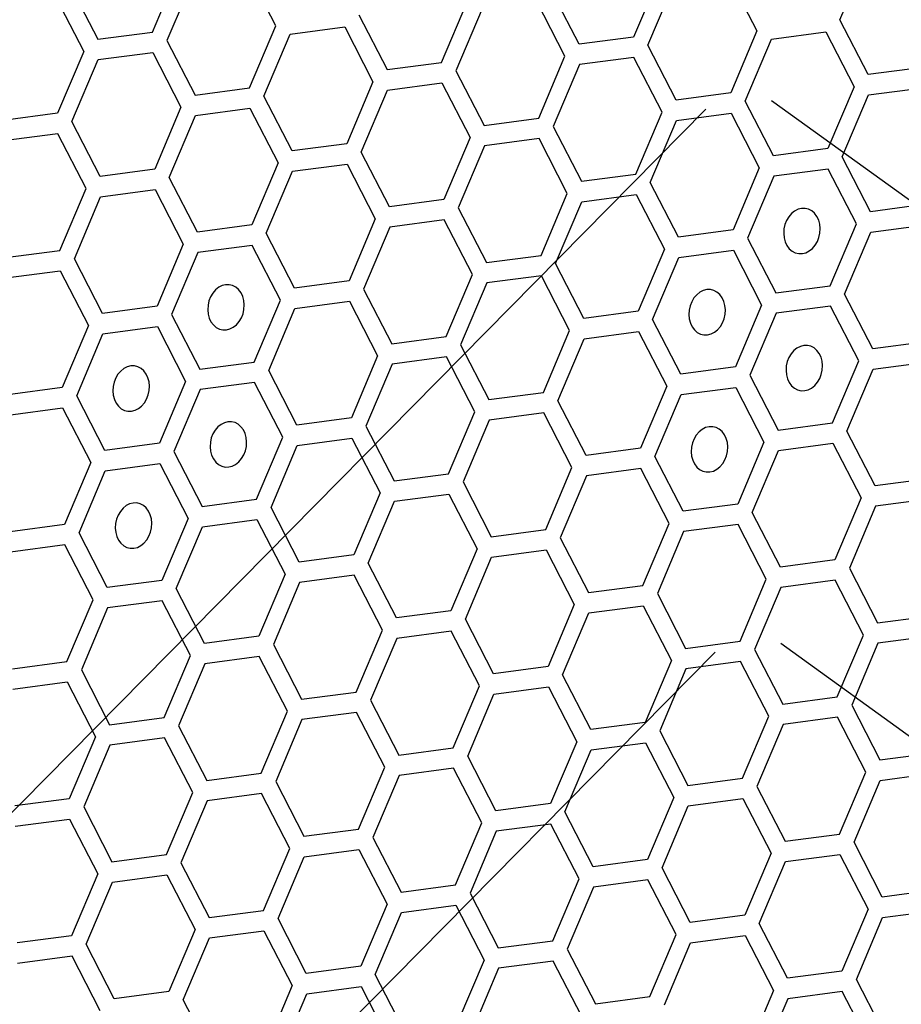
# Model space of a CAD drawing. Units: millimetres. Extents: x 0 to 420, y 0 to 297.
# Drawn here: x 217 to 221, y 186 to 189 of the extents above; entities that cross this region are included whole.
import ezdxf

# ---------------------------------------------------------------- set-up
doc = ezdxf.new("R2010")
doc.units = ezdxf.units.MM
doc.header["$LTSCALE"] = 23.1
doc.layers.add('03___PRT_ALL_CURVES', color=7, linetype='CONTINUOUS')

msp = doc.modelspace()

# ---------------------------------------------------------------- linework, layer by layer
at = {"layer": '03___PRT_ALL_CURVES', "color": 40, "linetype": 'CONTINUOUS'}
for p, q in [((220.3743, 189.3602), (220.4698, 189.5858)), ((217.8714, 189.3158), (217.967, 189.5414)), ((218.0195, 189.5112), (217.924, 189.2856)), ((218.3207, 189.3382), (218.2179, 189.5375)), ((219.7184, 189.5234), (219.6229, 189.2978)), ((219.9693, 189.5195), (220.0721, 189.3202)), ((217.5703, 189.4888), (217.6731, 189.2895)), ((219.6754, 189.2676), (219.7709, 189.4932)), ((217.519, 189.4449), (217.6218, 189.2456)), ((219.4245, 189.2715), (219.3217, 189.4708)), ((218.924, 189.2052), (219.0195, 189.4308)), ((219.0721, 189.4006), (218.9765, 189.1751)), ((219.3732, 189.2276), (219.2704, 189.4269)), ((218.6228, 189.3782), (218.7256, 189.179)), ((218.2251, 189.1126), (218.3207, 189.3382)), ((218.3732, 189.308), (218.5716, 189.3343)), ((218.5716, 189.3343), (218.6744, 189.135)), ((220.4771, 189.1609), (220.3743, 189.3602)), ((217.6731, 189.2895), (217.8714, 189.3158)), ((218.2777, 189.0825), (218.3732, 189.308)), ((219.6229, 189.2978), (219.4245, 189.2715)), ((220.0721, 189.3202), (219.9766, 189.0946)), ((220.1246, 189.29), (220.323, 189.3163)), ((220.323, 189.3163), (220.4258, 189.117)), ((217.924, 189.2856), (218.0268, 189.0864)), ((219.7782, 189.0684), (219.6754, 189.2676)), ((220.0291, 189.0645), (220.1246, 189.29)), ((217.6218, 189.2456), (217.5263, 189.0201)), ((217.6744, 189.2154), (217.8727, 189.2417)), ((217.8727, 189.2417), (217.9755, 189.0424)), ((219.2777, 189.0021), (219.3732, 189.2276)), ((219.6241, 189.2237), (219.4258, 189.1974)), ((219.7269, 189.0244), (219.6241, 189.2237)), ((217.5788, 188.9899), (217.6744, 189.2154)), ((218.7256, 189.179), (218.924, 189.2052)), ((219.4258, 189.1974), (219.3302, 188.9719)), ((220.6754, 189.1872), (220.4771, 189.1609)), ((218.9765, 189.1751), (219.0793, 188.9758)), ((218.6744, 189.135), (218.5789, 188.9095)), ((218.7269, 189.1049), (218.9253, 189.1311)), ((218.9253, 189.1311), (219.0281, 188.9319)), ((220.4258, 189.117), (220.3303, 188.8915)), ((218.0268, 189.0864), (218.2251, 189.1126)), ((218.3805, 188.8832), (218.2777, 189.0825)), ((218.6314, 188.8793), (218.7269, 189.1049)), ((219.9766, 189.0946), (219.7782, 189.0684)), ((220.3828, 188.8613), (220.4783, 189.0868)), ((220.4783, 189.0868), (220.6767, 189.1131)), ((217.9755, 189.0424), (217.88, 188.8169)), ((220.1319, 188.8652), (220.0291, 189.0645)), ((217.5263, 189.0201), (217.3279, 188.9938)), ((217.9325, 188.7867), (218.0281, 189.0123)), ((218.0281, 189.0123), (218.2264, 189.0385)), ((218.2264, 189.0385), (218.3292, 188.8393)), ((219.6314, 188.7989), (219.7269, 189.0244)), ((219.7795, 188.9943), (219.9778, 189.0205)), ((219.9778, 189.0205), (220.0806, 188.8213)), ((217.6816, 188.7906), (217.5788, 188.9899)), ((219.0793, 188.9758), (219.2777, 189.0021)), ((219.3302, 188.9719), (219.4331, 188.7726)), ((219.6839, 188.7687), (219.7795, 188.9943)), ((217.5276, 188.946), (217.3292, 188.9197)), ((217.6304, 188.7467), (217.5276, 188.946)), ((218.5789, 188.9095), (218.3805, 188.8832)), ((219.0281, 188.9319), (218.9326, 188.7063)), ((219.0806, 188.9017), (218.9851, 188.6761)), ((219.279, 188.928), (219.0806, 188.9017)), ((219.3818, 188.7287), (219.279, 188.928)), ((218.7342, 188.68), (218.6314, 188.8793)), ((220.3303, 188.8915), (220.1319, 188.8652)), ((218.3292, 188.8393), (218.2337, 188.6137)), ((218.3818, 188.8091), (218.5801, 188.8354)), ((218.5801, 188.8354), (218.683, 188.6361)), ((220.4856, 188.662), (220.3828, 188.8613)), ((217.88, 188.8169), (217.6816, 188.7906)), ((218.2862, 188.5836), (218.3818, 188.8091)), ((219.4331, 188.7726), (219.6314, 188.7989)), ((220.0806, 188.8213), (219.9851, 188.5957)), ((220.3315, 188.8174), (220.1332, 188.7911)), ((220.4344, 188.6181), (220.3315, 188.8174)), ((218.0353, 188.5874), (217.9325, 188.7867)), ((219.7868, 188.5694), (219.6839, 188.7687)), ((220.1332, 188.7911), (220.0376, 188.5655)), ((217.5348, 188.5211), (217.6304, 188.7467)), ((217.6829, 188.7165), (217.8813, 188.7428)), ((217.8813, 188.7428), (217.9841, 188.5435)), ((219.2862, 188.5031), (219.3818, 188.7287)), ((219.4343, 188.6985), (219.6327, 188.7248)), ((219.6327, 188.7248), (219.7355, 188.5255)), ((217.5874, 188.491), (217.6829, 188.7165)), ((218.9326, 188.7063), (218.7342, 188.68)), ((219.3388, 188.473), (219.4343, 188.6985)), ((220.684, 188.6883), (220.4856, 188.662)), ((218.9851, 188.6761), (219.0879, 188.4769)), ((218.2337, 188.6137), (218.0353, 188.5874)), ((218.683, 188.6361), (218.5874, 188.4106)), ((218.9338, 188.6322), (218.7355, 188.6059)), ((219.0366, 188.4329), (218.9338, 188.6322)), ((220.3388, 188.3926), (220.4344, 188.6181)), ((220.4869, 188.5879), (220.6852, 188.6142)), ((218.3891, 188.3843), (218.2862, 188.5836)), ((218.7355, 188.6059), (218.6399, 188.3804)), ((219.9851, 188.5957), (219.7868, 188.5694)), ((220.3914, 188.3624), (220.4869, 188.5879)), ((217.9841, 188.5435), (217.8885, 188.318)), ((220.0376, 188.5655), (220.1405, 188.3663)), ((217.3365, 188.4949), (217.5348, 188.5211)), ((218.0366, 188.5134), (217.9411, 188.2878)), ((218.235, 188.5396), (218.0366, 188.5134)), ((218.3378, 188.3404), (218.235, 188.5396)), ((219.7355, 188.5255), (219.64, 188.3)), ((219.788, 188.4953), (219.9864, 188.5216)), ((219.9864, 188.5216), (220.0892, 188.3224)), ((217.6902, 188.2917), (217.5874, 188.491)), ((219.0879, 188.4769), (219.2862, 188.5031)), ((219.4416, 188.2737), (219.3388, 188.473)), ((219.6925, 188.2698), (219.788, 188.4953)), ((217.3378, 188.4208), (217.5361, 188.447)), ((217.5361, 188.447), (217.6389, 188.2478)), ((218.9411, 188.2074), (219.0366, 188.4329)), ((218.5874, 188.4106), (218.3891, 188.3843)), ((219.0892, 188.4028), (218.9936, 188.1772)), ((219.2875, 188.429), (219.0892, 188.4028)), ((219.3903, 188.2298), (219.2875, 188.429)), ((218.6399, 188.3804), (218.7428, 188.1811)), ((220.1405, 188.3663), (220.3388, 188.3926)), ((220.4942, 188.1631), (220.3914, 188.3624)), ((218.2423, 188.1148), (218.3378, 188.3404)), ((218.3903, 188.3102), (218.5887, 188.3365)), ((218.5887, 188.3365), (218.6915, 188.1372)), ((217.8885, 188.318), (217.6902, 188.2917)), ((218.2948, 188.0846), (218.3903, 188.3102)), ((219.64, 188.3), (219.4416, 188.2737)), ((220.0892, 188.3224), (219.9937, 188.0968)), ((220.1417, 188.2922), (220.0462, 188.0666)), ((220.3401, 188.3185), (220.1417, 188.2922)), ((220.4429, 188.1192), (220.3401, 188.3185)), ((217.9411, 188.2878), (218.0439, 188.0885)), ((219.7953, 188.0705), (219.6925, 188.2698)), ((217.6389, 188.2478), (217.5434, 188.0222)), ((217.6915, 188.2176), (217.8898, 188.2439)), ((217.8898, 188.2439), (217.9926, 188.0446)), ((219.2948, 188.0042), (219.3903, 188.2298)), ((219.4429, 188.1996), (219.6412, 188.2259)), ((219.6412, 188.2259), (219.744, 188.0266)), ((217.5959, 187.9921), (217.6915, 188.2176)), ((218.7428, 188.1811), (218.9411, 188.2074)), ((219.3473, 187.974), (219.4429, 188.1996)), ((220.6925, 188.1894), (220.4942, 188.1631)), ((218.9936, 188.1772), (219.0964, 187.9779)), ((218.0439, 188.0885), (218.2423, 188.1148)), ((218.6915, 188.1372), (218.596, 187.9116)), ((218.9424, 188.1333), (218.744, 188.107)), ((219.0452, 187.934), (218.9424, 188.1333)), ((220.3474, 187.8936), (220.4429, 188.1192)), ((220.4954, 188.089), (220.6938, 188.1153)), ((218.3976, 187.8854), (218.2948, 188.0846)), ((218.744, 188.107), (218.6485, 187.8815)), ((219.9937, 188.0968), (219.7953, 188.0705)), ((220.3999, 187.8635), (220.4954, 188.089)), ((217.9926, 188.0446), (217.8971, 187.8191)), ((218.2435, 188.0407), (218.0452, 188.0144)), ((218.3463, 187.8414), (218.2435, 188.0407)), ((220.0462, 188.0666), (220.149, 187.8674)), ((217.5434, 188.0222), (217.345, 187.9959)), ((218.0452, 188.0144), (217.9496, 187.7889)), ((219.0964, 187.9779), (219.2948, 188.0042)), ((219.744, 188.0266), (219.6485, 187.8011)), ((219.7966, 187.9964), (219.9949, 188.0227)), ((219.9949, 188.0227), (220.0978, 187.8234)), ((217.6987, 187.7928), (217.5959, 187.9921)), ((219.4502, 187.7748), (219.3473, 187.974)), ((219.701, 187.7709), (219.7966, 187.9964)), ((217.3463, 187.9219), (217.5447, 187.9481)), ((217.5447, 187.9481), (217.6475, 187.7489)), ((218.9497, 187.7085), (219.0452, 187.934)), ((218.596, 187.9116), (218.3976, 187.8854)), ((219.0977, 187.9038), (219.0022, 187.6783)), ((219.2961, 187.9301), (219.0977, 187.9038)), ((219.3989, 187.7309), (219.2961, 187.9301)), ((218.6485, 187.8815), (218.7513, 187.6822)), ((220.149, 187.8674), (220.3474, 187.8936)), ((220.5027, 187.6642), (220.3999, 187.8635)), ((218.2508, 187.6159), (218.3463, 187.8414)), ((218.3989, 187.8113), (218.5972, 187.8375)), ((218.5972, 187.8375), (218.7001, 187.6383)), ((217.8971, 187.8191), (217.6987, 187.7928)), ((217.9496, 187.7889), (218.0524, 187.5896)), ((218.3033, 187.5857), (218.3989, 187.8113)), ((219.6485, 187.8011), (219.4502, 187.7748)), ((220.0978, 187.8234), (220.0022, 187.5979)), ((220.0547, 187.5677), (220.1503, 187.7933)), ((220.1503, 187.7933), (220.3486, 187.8195)), ((220.3486, 187.8195), (220.4515, 187.6203)), ((219.8039, 187.5716), (219.701, 187.7709)), ((217.6475, 187.7489), (217.5519, 187.5233)), ((217.6045, 187.4931), (217.7, 187.7187)), ((217.7, 187.7187), (217.8984, 187.745)), ((217.8984, 187.745), (218.0012, 187.5457)), ((219.3033, 187.5053), (219.3989, 187.7309)), ((219.6498, 187.727), (219.4514, 187.7007)), ((219.7526, 187.5277), (219.6498, 187.727)), ((218.7513, 187.6822), (218.9497, 187.7085)), ((219.4514, 187.7007), (219.3559, 187.4751)), ((220.7011, 187.6905), (220.5027, 187.6642)), ((219.0022, 187.6783), (219.105, 187.479)), ((218.0524, 187.5896), (218.2508, 187.6159)), ((218.7001, 187.6383), (218.6045, 187.4127)), ((218.7526, 187.6081), (218.9509, 187.6344)), ((218.9509, 187.6344), (219.0537, 187.4351)), ((220.4515, 187.6203), (220.3559, 187.3947)), ((220.7024, 187.6164), (220.504, 187.5901)), ((218.4062, 187.3864), (218.3033, 187.5857)), ((218.657, 187.3825), (218.7526, 187.6081)), ((220.0022, 187.5979), (219.8039, 187.5716)), ((220.504, 187.5901), (220.4085, 187.3645)), ((218.0012, 187.5457), (217.9056, 187.3201)), ((218.0537, 187.5155), (218.2521, 187.5418)), ((218.2521, 187.5418), (218.3549, 187.3425)), ((220.1576, 187.3684), (220.0547, 187.5677)), ((217.5519, 187.5233), (217.3536, 187.497)), ((217.9582, 187.29), (218.0537, 187.5155)), ((219.105, 187.479), (219.3033, 187.5053)), ((219.6571, 187.3021), (219.7526, 187.5277)), ((220.0035, 187.5238), (219.8051, 187.4975)), ((220.1063, 187.3245), (220.0035, 187.5238)), ((217.7073, 187.2939), (217.6045, 187.4931)), ((219.3559, 187.4751), (219.4587, 187.2759)), ((219.8051, 187.4975), (219.7096, 187.272)), ((217.5532, 187.4492), (217.3549, 187.4229)), ((217.656, 187.2499), (217.5532, 187.4492)), ((219.0537, 187.4351), (218.9582, 187.2096)), ((219.1063, 187.4049), (219.3046, 187.4312)), ((219.3046, 187.4312), (219.4074, 187.2319)), ((218.6045, 187.4127), (218.4062, 187.3864)), ((219.0107, 187.1794), (219.1063, 187.4049)), ((220.3559, 187.3947), (220.1576, 187.3684)), ((218.7599, 187.1833), (218.657, 187.3825)), ((220.4085, 187.3645), (220.5113, 187.1653)), ((218.3549, 187.3425), (218.2594, 187.117)), ((218.6058, 187.3386), (218.4074, 187.3123)), ((218.7086, 187.1394), (218.6058, 187.3386)), ((220.0108, 187.099), (220.1063, 187.3245)), ((217.9056, 187.3201), (217.7073, 187.2939)), ((218.061, 187.0907), (217.9582, 187.29)), ((218.4074, 187.3123), (218.3119, 187.0868)), ((219.4587, 187.2759), (219.6571, 187.3021)), ((220.1588, 187.2943), (220.0633, 187.0688)), ((220.3572, 187.3206), (220.1588, 187.2943)), ((220.46, 187.1213), (220.3572, 187.3206)), ((219.7096, 187.272), (219.8124, 187.0727)), ((217.5605, 187.0244), (217.656, 187.2499)), ((217.7086, 187.2198), (217.613, 186.9942)), ((217.9069, 187.246), (217.7086, 187.2198)), ((218.0097, 187.0468), (217.9069, 187.246)), ((219.4074, 187.2319), (219.3119, 187.0064)), ((219.46, 187.2018), (219.6583, 187.228)), ((219.6583, 187.228), (219.7611, 187.0288)), ((218.9582, 187.2096), (218.7599, 187.1833)), ((219.1135, 186.9801), (219.0107, 187.1794)), ((219.3644, 186.9762), (219.46, 187.2018)), ((220.5113, 187.1653), (220.7096, 187.1915)), ((218.2594, 187.117), (218.061, 187.0907)), ((218.6131, 186.9138), (218.7086, 187.1394)), ((218.7611, 187.1092), (218.6656, 186.8836)), ((218.9595, 187.1355), (218.7611, 187.1092)), ((219.0623, 186.9362), (218.9595, 187.1355)), ((220.3645, 186.8958), (220.46, 187.1213)), ((220.7109, 187.1175), (220.5125, 187.0912)), ((218.3119, 187.0868), (218.4147, 186.8875)), ((219.8124, 187.0727), (220.0108, 187.099)), ((220.5125, 187.0912), (220.417, 186.8656)), ((217.9142, 186.8212), (218.0097, 187.0468)), ((218.2606, 187.0429), (218.0623, 187.0166)), ((218.3634, 186.8436), (218.2606, 187.0429)), ((220.0633, 187.0688), (220.1661, 186.8695)), ((217.3621, 186.9981), (217.5605, 187.0244)), ((218.0623, 187.0166), (217.9667, 186.791)), ((219.3119, 187.0064), (219.1135, 186.9801)), ((219.7611, 187.0288), (219.6656, 186.8032)), ((220.012, 187.0249), (219.8137, 186.9986)), ((220.1149, 186.8256), (220.012, 187.0249)), ((217.613, 186.9942), (217.7158, 186.7949)), ((219.4673, 186.7769), (219.3644, 186.9762)), ((219.8137, 186.9986), (219.7181, 186.773)), ((217.3634, 186.924), (217.5618, 186.9503)), ((217.5618, 186.9503), (217.6646, 186.751)), ((218.9668, 186.7106), (219.0623, 186.9362)), ((219.1148, 186.906), (219.3132, 186.9323)), ((219.3132, 186.9323), (219.416, 186.733)), ((218.4147, 186.8875), (218.6131, 186.9138)), ((219.0193, 186.6805), (219.1148, 186.906)), ((220.1661, 186.8695), (220.3645, 186.8958)), ((218.6656, 186.8836), (218.7684, 186.6844)), ((220.417, 186.8656), (220.5198, 186.6664)), ((217.7158, 186.7949), (217.9142, 186.8212)), ((218.2679, 186.6181), (218.3634, 186.8436)), ((218.6143, 186.8397), (218.416, 186.8134)), ((218.7172, 186.6404), (218.6143, 186.8397)), ((220.0193, 186.6), (220.1149, 186.8256)), ((220.3657, 186.8217), (220.1674, 186.7954)), ((220.4686, 186.6224), (220.3657, 186.8217)), ((217.9667, 186.791), (218.0695, 186.5918)), ((218.416, 186.8134), (218.3204, 186.5879)), ((219.6656, 186.8032), (219.4673, 186.7769)), ((220.1674, 186.7954), (220.0718, 186.5699)), ((217.6646, 186.751), (217.569, 186.5255)), ((219.7181, 186.773), (219.821, 186.5738)), ((217.7171, 186.7208), (217.6216, 186.4953)), ((217.9155, 186.7471), (217.7171, 186.7208)), ((218.0183, 186.5479), (217.9155, 186.7471)), ((219.416, 186.733), (219.3204, 186.5075)), ((219.4685, 186.7028), (219.6669, 186.7291)), ((219.6669, 186.7291), (219.7697, 186.5298)), ((218.7684, 186.6844), (218.9668, 186.7106)), ((219.1221, 186.4812), (219.0193, 186.6805)), ((219.373, 186.4773), (219.4685, 186.7028)), ((220.5198, 186.6664), (220.7182, 186.6926)), ((218.0695, 186.5918), (218.2679, 186.6181)), ((218.6216, 186.4149), (218.7172, 186.6404)), ((218.7697, 186.6103), (218.6741, 186.3847)), ((218.968, 186.6365), (218.7697, 186.6103)), ((219.0708, 186.4373), (218.968, 186.6365)), ((220.373, 186.3969), (220.4686, 186.6224)), ((220.5211, 186.5923), (220.7195, 186.6185)), ((218.3204, 186.5879), (218.4233, 186.3886)), ((219.821, 186.5738), (220.0193, 186.6)), ((220.0718, 186.5699), (220.1747, 186.3706)), ((220.4256, 186.3667), (220.5211, 186.5923)), ((217.9228, 186.3223), (218.0183, 186.5479)), ((218.2692, 186.544), (218.0708, 186.5177)), ((218.372, 186.3447), (218.2692, 186.544)), ((217.569, 186.5255), (217.3707, 186.4992)), ((218.0708, 186.5177), (217.9753, 186.2921)), ((219.3204, 186.5075), (219.1221, 186.4812)), ((219.7697, 186.5298), (219.6742, 186.3043)), ((219.7267, 186.2741), (219.8222, 186.4997)), ((219.8222, 186.4997), (220.0206, 186.526)), ((220.0206, 186.526), (220.1234, 186.3267)), ((217.6216, 186.4953), (217.7244, 186.296)), ((219.4758, 186.278), (219.373, 186.4773)), ((217.372, 186.4251), (217.5703, 186.4514)), ((217.5703, 186.4514), (217.6731, 186.2521)), ((218.9753, 186.2117), (219.0708, 186.4373)), ((219.3217, 186.4334), (219.1234, 186.4071)), ((219.4245, 186.2341), (219.3217, 186.4334)), ((218.4233, 186.3886), (218.6216, 186.4149)), ((219.1234, 186.4071), (219.0278, 186.1815)), ((220.1747, 186.3706), (220.373, 186.3969)), ((218.6741, 186.3847), (218.777, 186.1854)), ((220.5284, 186.1674), (220.4256, 186.3667)), ((217.7244, 186.296), (217.9228, 186.3223)), ((218.2765, 186.1191), (218.372, 186.3447)), ((218.4245, 186.3145), (218.6229, 186.3408)), ((218.6229, 186.3408), (218.7257, 186.1415)), ((220.1234, 186.3267), (220.0279, 186.1011)), ((220.1759, 186.2965), (220.3743, 186.3228)), ((220.3743, 186.3228), (220.4771, 186.1235)), ((217.9753, 186.2921), (218.0781, 186.0929)), ((218.329, 186.089), (218.4245, 186.3145)), ((219.6742, 186.3043), (219.4758, 186.278)), ((220.0804, 186.071), (220.1759, 186.2965)), ((217.6731, 186.2521), (217.5776, 186.0266)), ((217.7257, 186.2219), (217.924, 186.2482)), ((217.924, 186.2482), (218.0268, 186.0489)), ((219.8295, 186.0749), (219.7267, 186.2741)), ((217.6301, 185.9964), (217.7257, 186.2219)), ((218.777, 186.1854), (218.9753, 186.2117)), ((219.329, 186.0085), (219.4245, 186.2341)), ((219.6754, 186.2302), (219.4771, 186.2039)), ((219.7783, 186.0309), (219.6754, 186.2302)), ((219.0278, 186.1815), (219.1306, 185.9823)), ((219.4771, 186.2039), (219.3815, 185.9784)), ((220.7267, 186.1937), (220.5284, 186.1674)), ((218.7257, 186.1415), (218.6302, 185.916)), ((218.0781, 186.0929), (218.2765, 186.1191)), ((218.6827, 185.8858), (218.7782, 186.1113)), ((218.7782, 186.1113), (218.9766, 186.1376)), ((218.9766, 186.1376), (219.0794, 185.9383)), ((220.4771, 186.1235), (220.3816, 185.898)), ((220.5296, 186.0933), (220.728, 186.1196)), ((218.4318, 185.8897), (218.329, 186.089)), ((220.0279, 186.1011), (219.8295, 186.0749)), ((220.1832, 185.8717), (220.0804, 186.071)), ((220.4341, 185.8678), (220.5296, 186.0933)), ((218.0268, 186.0489), (217.9313, 185.8234)), ((218.0794, 186.0188), (218.2777, 186.045)), ((218.2777, 186.045), (218.3805, 185.8458)), ((217.5776, 186.0266), (217.3792, 186.0003)), ((217.7329, 185.7971), (217.6301, 185.9964)), ((217.9838, 185.7932), (218.0794, 186.0188)), ((219.1306, 185.9823), (219.329, 186.0085)), ((219.6827, 185.8054), (219.7783, 186.0309)), ((219.7352, 185.7752), (219.8308, 186.0008)), ((219.8308, 186.0008), (220.0291, 186.027)), ((220.0291, 186.027), (220.132, 185.8278)), ((219.3815, 185.9784), (219.4844, 185.7791)), ((217.5789, 185.9525), (217.3805, 185.9262)), ((217.6817, 185.7532), (217.5789, 185.9525)), ((219.0794, 185.9383), (218.9839, 185.7128)), ((219.3303, 185.9344), (219.1319, 185.9082)), ((219.4331, 185.7352), (219.3303, 185.9344)), ((218.6302, 185.916), (218.4318, 185.8897)), ((219.1319, 185.9082), (219.0364, 185.6826)), ((220.3816, 185.898), (220.1832, 185.8717)), ((218.7855, 185.6865), (218.6827, 185.8858)), ((220.5369, 185.6685), (220.4341, 185.8678)), ((217.9313, 185.8234), (217.7329, 185.7971)), ((218.3805, 185.8458), (218.285, 185.6202)), ((218.4331, 185.8156), (218.6314, 185.8419)), ((218.6314, 185.8419), (218.7343, 185.6426)), ((220.132, 185.8278), (220.0364, 185.6022)), ((220.3828, 185.8239), (220.1845, 185.7976)), ((220.4857, 185.6246), (220.3828, 185.8239)), ((218.0867, 185.5939), (217.9838, 185.7932)), ((218.3375, 185.59), (218.4331, 185.8156)), ((219.4844, 185.7791), (219.6827, 185.8054)), ((220.1845, 185.7976), (220.0889, 185.572))]:
    msp.add_line(p, q, dxfattribs=at)
at = {"layer": '03___PRT_ALL_CURVES', "color": 7, "linetype": 'CONTINUOUS'}
for p, q in [((220.1256, 189.0671), (226.7746, 184.2624)), ((219.886, 189.0353), (213.4314, 182.4947)), ((220.1595, 187.0911), (226.8085, 182.2864)), ((219.9198, 187.0594), (213.4653, 180.5188))]:
    msp.add_line(p, q, dxfattribs=at)
for points in [[(220.2346, 188.6741), (220.2217, 188.6708), (220.2093, 188.6645), (220.198, 188.6555), (220.188, 188.6438), (220.1799, 188.6303), (220.174, 188.6153), (220.1705, 188.5994), (220.1695, 188.583), (220.171, 188.5672), (220.175, 188.5523), (220.1814, 188.539), (220.19, 188.5274), (220.2002, 188.5186), (220.2117, 188.5125), (220.2242, 188.5095), (220.2374, 188.5096)], [(220.2374, 188.5096), (220.2503, 188.5129), (220.2626, 188.5191), (220.274, 188.5282), (220.284, 188.5399), (220.2921, 188.5534), (220.2979, 188.5684), (220.3015, 188.5842), (220.3025, 188.6006), (220.301, 188.6164), (220.297, 188.6313), (220.2906, 188.6447), (220.282, 188.6562), (220.2718, 188.6651), (220.2603, 188.6711), (220.2478, 188.6742), (220.2346, 188.6741)], [(218.138, 188.3963), (218.1251, 188.3931), (218.1128, 188.3868), (218.1014, 188.3777), (218.0914, 188.366), (218.0834, 188.3525), (218.0775, 188.3376), (218.074, 188.3217), (218.0729, 188.3053), (218.0745, 188.2895), (218.0785, 188.2746), (218.0848, 188.2612), (218.0934, 188.2497), (218.1036, 188.2408), (218.1152, 188.2348), (218.1277, 188.2317), (218.1408, 188.2318)], [(218.1408, 188.2318), (218.1537, 188.2351), (218.1661, 188.2414), (218.1774, 188.2505), (218.1875, 188.2622), (218.1955, 188.2756), (218.2014, 188.2906), (218.2049, 188.3065), (218.2059, 188.3229), (218.2044, 188.3387), (218.2004, 188.3536), (218.1941, 188.3669), (218.1855, 188.3785), (218.1753, 188.3873), (218.1637, 188.3934), (218.1512, 188.3964), (218.138, 188.3963)], [(219.8894, 188.3783), (219.8765, 188.375), (219.8642, 188.3688), (219.8529, 188.3597), (219.8428, 188.348), (219.8348, 188.3345), (219.8289, 188.3195), (219.8254, 188.3037), (219.8243, 188.2873), (219.8259, 188.2715), (219.8299, 188.2566), (219.8362, 188.2432), (219.8448, 188.2317), (219.855, 188.2228), (219.8666, 188.2168), (219.8791, 188.2137), (219.8923, 188.2138)], [(219.8923, 188.2138), (219.9051, 188.2171), (219.9175, 188.2234), (219.9288, 188.2324), (219.9389, 188.2441), (219.9469, 188.2576), (219.9528, 188.2726), (219.9563, 188.2885), (219.9574, 188.3049), (219.9558, 188.3207), (219.9518, 188.3356), (219.9455, 188.3489), (219.9369, 188.3605), (219.9267, 188.3693), (219.9151, 188.3754), (219.9026, 188.3784), (219.8894, 188.3783)], [(220.2431, 188.1752), (220.2302, 188.1719), (220.2179, 188.1656), (220.2066, 188.1565), (220.1965, 188.1448), (220.1885, 188.1313), (220.1826, 188.1164), (220.1791, 188.1005), (220.178, 188.0841), (220.1796, 188.0683), (220.1836, 188.0534), (220.1899, 188.0401), (220.1985, 188.0285), (220.2087, 188.0197), (220.2203, 188.0136), (220.2328, 188.0105), (220.246, 188.0107)], [(220.246, 188.0107), (220.2588, 188.0139), (220.2712, 188.0202), (220.2825, 188.0293), (220.2926, 188.041), (220.3006, 188.0545), (220.3065, 188.0694), (220.31, 188.0853), (220.3111, 188.1017), (220.3095, 188.1175), (220.3055, 188.1324), (220.2992, 188.1458), (220.2906, 188.1573), (220.2804, 188.1662), (220.2688, 188.1722), (220.2563, 188.1753), (220.2431, 188.1752)], [(217.7929, 188.1006), (217.78, 188.0973), (217.7676, 188.091), (217.7563, 188.082), (217.7462, 188.0703), (217.7382, 188.0568), (217.7323, 188.0418), (217.7288, 188.0259), (217.7278, 188.0095), (217.7293, 187.9937), (217.7333, 187.9788), (217.7397, 187.9655), (217.7482, 187.9539), (217.7584, 187.9451), (217.77, 187.939), (217.7825, 187.936), (217.7957, 187.9361)], [(217.7957, 187.9361), (217.8086, 187.9394), (217.8209, 187.9456), (217.8323, 187.9547), (217.8423, 187.9664), (217.8503, 187.9799), (217.8562, 187.9949), (217.8598, 188.0107), (217.8608, 188.0271), (217.8593, 188.0429), (217.8552, 188.0578), (217.8489, 188.0712), (217.8403, 188.0827), (217.8301, 188.0916), (217.8185, 188.0976), (217.806, 188.1007), (217.7929, 188.1006)], [(218.1466, 187.8974), (218.1337, 187.8941), (218.1213, 187.8878), (218.11, 187.8788), (218.1, 187.8671), (218.0919, 187.8536), (218.086, 187.8386), (218.0825, 187.8228), (218.0815, 187.8064), (218.083, 187.7905), (218.087, 187.7757), (218.0934, 187.7623), (218.1019, 187.7508), (218.1122, 187.7419), (218.1237, 187.7358), (218.1362, 187.7328), (218.1494, 187.7329)], [(218.1494, 187.7329), (218.1623, 187.7362), (218.1746, 187.7425), (218.186, 187.7515), (218.196, 187.7632), (218.204, 187.7767), (218.2099, 187.7917), (218.2135, 187.8075), (218.2145, 187.824), (218.213, 187.8398), (218.2089, 187.8547), (218.2026, 187.868), (218.194, 187.8796), (218.1838, 187.8884), (218.1722, 187.8945), (218.1597, 187.8975), (218.1466, 187.8974)], [(219.898, 187.8794), (219.8851, 187.8761), (219.8727, 187.8698), (219.8614, 187.8608), (219.8514, 187.8491), (219.8433, 187.8356), (219.8374, 187.8206), (219.8339, 187.8048), (219.8329, 187.7883), (219.8344, 187.7725), (219.8384, 187.7577), (219.8448, 187.7443), (219.8534, 187.7328), (219.8636, 187.7239), (219.8751, 187.7178), (219.8876, 187.7148), (219.9008, 187.7149)], [(219.9008, 187.7149), (219.9137, 187.7182), (219.926, 187.7245), (219.9374, 187.7335), (219.9474, 187.7452), (219.9555, 187.7587), (219.9613, 187.7737), (219.9649, 187.7895), (219.9659, 187.806), (219.9644, 187.8218), (219.9604, 187.8366), (219.954, 187.85), (219.9454, 187.8615), (219.9352, 187.8704), (219.9237, 187.8765), (219.9112, 187.8795), (219.898, 187.8794)], [(217.8014, 187.6017), (217.7885, 187.5984), (217.7762, 187.5921), (217.7648, 187.583), (217.7548, 187.5713), (217.7468, 187.5578), (217.7409, 187.5429), (217.7373, 187.527), (217.7363, 187.5106), (217.7379, 187.4948), (217.7419, 187.4799), (217.7482, 187.4666), (217.7568, 187.455), (217.767, 187.4462), (217.7786, 187.4401), (217.7911, 187.437), (217.8042, 187.4372)], [(217.8042, 187.4372), (217.8171, 187.4404), (217.8295, 187.4467), (217.8408, 187.4558), (217.8509, 187.4675), (217.8589, 187.481), (217.8648, 187.4959), (217.8683, 187.5118), (217.8693, 187.5282), (217.8678, 187.544), (217.8638, 187.5589), (217.8575, 187.5723), (217.8489, 187.5838), (217.8387, 187.5927), (217.8271, 187.5987), (217.8146, 187.6018), (217.8014, 187.6017)]]:
    msp.add_lwpolyline(points, dxfattribs=at)

doc.saveas('drawing.dxf')
